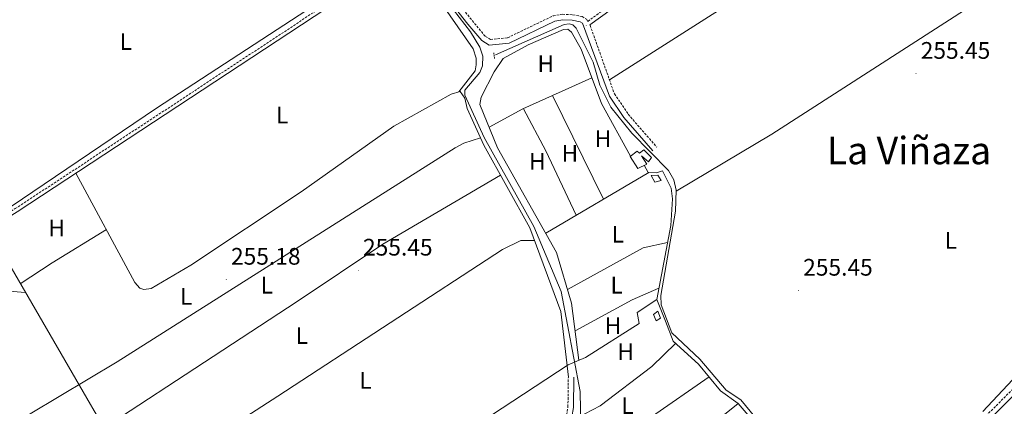
# Model space of a CAD drawing. Units: metres. Extents: x 614544 to 619048, y 4659572 to 4662615.
# Drawn here: x 615816 to 616228, y 4660243 to 4660405 of the extents above; entities that cross this region are included whole.
import ezdxf
from ezdxf.enums import TextEntityAlignment as Align

# ---------------------------------------------------------------- set-up
doc = ezdxf.new("R2010")
doc.units = ezdxf.units.M
doc.header["$MEASUREMENT"] = 0
doc.linetypes.add('TRAZOS', pattern=[0.75, 0.5, -0.25])
doc.linetypes.add('TRAZOSX2', pattern=[1.5, 1, -0.5])
for name, color, linetype, lineweight in [('Carátula', 7, 'Continuous', 5), ('Level 13', 5, 'Continuous', 0), ('Level 15', 1, 'Continuous', 0), ('Level 16', 1, 'Continuous', 13), ('Level 20', 92, 'Continuous', 0), ('Level 21', 19, 'Continuous', 0), ('Level 36', 19, 'Continuous', 40), ('Level 37', 92, 'Continuous', 0), ('Level 41', 19, 'Continuous', 0), ('Level 45', 7, 'Continuous', 0), ('Level 52', 1, 'Continuous', 0), ('Level 7', 1, 'Continuous', 0)]:
    doc.layers.add(name, color=color, linetype=linetype, lineweight=lineweight)
doc.styles.add('Arial', font='ARIAL.TTF', dxfattribs={"height": 0.2})

# ---------------------------------------------------------------- blocks, each defined once
blk = doc.blocks.new('5PATER')
at = {"layer": 'Carátula', "linetype": 'Continuous', "lineweight": 5}
h = blk.add_hatch(color=250, dxfattribs=at)
edge = h.paths.add_edge_path()
edge.add_ellipse((0, 0), major_axis=(-1.33, -1.34), ratio=0.999422, start_angle=0, end_angle=360)

msp = doc.modelspace()

# ---------------------------------------------------------------- linework, layer by layer
at = {"layer": 'Level 13', "color": 5, "linetype": 'Continuous', "lineweight": 0, "ltscale": 0.5}
for points in [[(615962.03, 4660504.02, 254.96), (615951.98, 4660501.39, 255.17), (615938.7, 4660494.17, 255.17), (615924.08, 4660487.67, 255.17), (615881.13, 4660469.33, 255.4), (615852.08, 4660455.91, 255.6), (615811.8, 4660439.31, 255.17), (615767.26, 4660420.59, 255.38), (615753.89, 4660412.13, 255.38), (615752.6, 4660410.45, 255.38), (615752.44, 4660408.54, 255.37), (615766.04, 4660378.98, 255.17), (615781.53, 4660358.06, 255.01), (615797.05, 4660327.93, 254.84), (615802.33, 4660320.16, 254.96), (615872.92, 4660367.81, 254.75), (615954.74, 4660421.28, 254.12), (615960.49, 4660426.43, 254.33), (615970.98, 4660440.1, 254.12)], [(615990.31, 4660418.31, 254.45), (616004.53, 4660399.73, 254.33), (616008.37, 4660393.37, 254.33), (616009.73, 4660389.62, 254.33), (616009.47, 4660385.57, 254.33), (616008.46, 4660382.79, 254.33), (616002.19, 4660375.32, 254.12), (616002.14, 4660373.29, 254.12), (616010.25, 4660355.47, 254.12), (616031, 4660318.21, 254.12), (616042.44, 4660290.95, 254.3), (616050.52, 4660249.06, 254.12), (616050.75, 4660233.77, 254.12), (616053.78, 4660218.58, 254.33)], [(616015.02, 4660390.14, 254.55), (616043.72, 4660402.8, 254.55), (616045.91, 4660403.06, 254.55), (616047.46, 4660402.71, 254.55), (616048.83, 4660401.27, 254.55), (616055.94, 4660387.06, 254.76), (616058.65, 4660377.48, 254.76), (616063.37, 4660368.2, 254.76), (616072.1, 4660357.34, 254.76), (616087.5, 4660341.66, 254.76), (616089.73, 4660337.71, 254.76), (616090.72, 4660333.47, 254.76), (616090.49, 4660324.59, 254.76), (616084.28, 4660289.37, 254.76), (616084.41, 4660285.36, 254.76), (616088.86, 4660273.66, 254.76), (616100.57, 4660262.61, 254.55), (616111.62, 4660249.69, 254.55), (616117.75, 4660245.64, 254.55), (616133.51, 4660226.64, 254.55)], [(616210.99, 4660226.49, 254.96), (616242.67, 4660257.85, 254.96), (616270.89, 4660288.01, 254.45), (616274.19, 4660290.29, 254.13), (616280.32, 4660292.31, 253.92), (616305.01, 4660306.67, 253.69), (616359.14, 4660345.43, 254.13), (616370.83, 4660352.32, 254.13), (616387.56, 4660360.24, 254.13), (616430.55, 4660387.41, 254.28), (616439.67, 4660376.13, 254.28), (616452.24, 4660364.1, 254.28), (616455.37, 4660358.41, 254.49), (616471.93, 4660341.92, 254.28), (616487.34, 4660328.09, 254.28), (616504.49, 4660305.07, 254.28), (616521.29, 4660279.06, 254.4)], [(616219.22, 4660240.77, 254.55), (616233.84, 4660256.2, 254.55)]]:
    msp.add_polyline3d(points, dxfattribs=at)
at = {"layer": 'Level 15', "color": 1, "linetype": 'Continuous', "lineweight": 0}
for points in [[(616071.49, 4660347.52, 256.26), (616074.63, 4660342.45, 256.47), (616078.42, 4660344.38, 256.47), (616076.18, 4660347.87, 256.47), (616079.07, 4660345.3, 256.26), (616080.37, 4660347.14, 256.26), (616077.17, 4660350.34, 256.47), (616075.27, 4660348.98, 256.47), (616074.35, 4660349.79, 256.47), (616071.49, 4660347.52, 256.26)], [(616080.17, 4660339.51, 256.68), (616081.81, 4660336.81, 256.68), (616084.48, 4660337.52, 256.68), (616082.98, 4660339.74, 256.68), (616080.17, 4660339.51, 256.68)], [(616081.16, 4660281.34, 256.47), (616082.34, 4660278.66, 256.47), (616084.08, 4660279.86, 256.47), (616083.06, 4660282.69, 256.47), (616081.16, 4660281.34, 256.47)]]:
    msp.add_polyline3d(points, dxfattribs=at)
at = {"layer": 'Level 16', "color": 1, "linetype": 'Continuous', "lineweight": 13, "ltscale": 0.5}
msp.add_polyline3d([(616100.19, 4660230.81, 256.96), (616116.69, 4660243.99, 255.5), (616135.46, 4660222.3, 255.5), (616133.18, 4660218.78, 255.71)], dxfattribs=at)
at = {"layer": 'Level 20', "color": 92, "linetype": 'Continuous', "lineweight": 0, "ltscale": 0.5}
for points in [[(616036.01, 4660315.36, 255.01), (616079.23, 4660340.9, 256.26), (616082.49, 4660340.66, 256.26), (616085.01, 4660341.53, 256.26), (616088.56, 4660334.27, 256.26), (616089.23, 4660329.73, 256.05)], [(615964.67, 4660206.29, 257.16), (615975.84, 4660214.54, 257.16), (616045.46, 4660260.28, 256.95), (616052.71, 4660263.37, 256.95), (616075.21, 4660277.59, 256.74), (616074.39, 4660282.13, 256.74), (616082.64, 4660287.69, 256.32), (616086.3, 4660278.55, 256.32)]]:
    msp.add_polyline3d(points, dxfattribs=at)
at = {"layer": 'Level 21', "color": 19, "linetype": 'TRAZOSX2', "lineweight": 0}
for points in [[(615732.25, 4660446.51, 258.08), (615732.61, 4660442.98, 258.28), (615732.91, 4660402.99, 257.66), (615736.13, 4660371.21, 257.65), (615739.01, 4660320.81, 257.45), (615742.49, 4660302.56, 257.87), (615748.68, 4660289.1, 257.55), (615750.05, 4660287.97, 257.55), (615751.76, 4660287.62, 257.34), (615756.46, 4660290.12, 257.15), (615781.37, 4660305.71, 255.88), (615813.67, 4660325.68, 255.47), (615948.32, 4660414.17, 255.35), (615960.02, 4660423.12, 255.23), (615972.1, 4660435.91, 255.46), (615972.95, 4660438.25, 255.46), (615972.88, 4660441.83, 255.46), (615972.31, 4660443.87, 255.46), (615962.56, 4660457.02, 255.46), (615960.12, 4660465.41, 255.46), (615959.74, 4660476.36, 255.46), (615960.41, 4660484.75, 255.46), (615963.78, 4660499.59, 255.46), (615965.87, 4660506.37, 255.34)], [(615976.04, 4660442.17, 255.6), (615984.48, 4660432.05, 255.42), (615991.28, 4660422.16, 255.22), (616005.21, 4660404.45, 255.15), (616010.72, 4660397.85, 255), (616012.87, 4660396.55, 255), (616020.06, 4660397.3, 255), (616039.16, 4660406.47, 254.58), (616043.1, 4660407.13, 254.66), (616047.43, 4660406.88, 254.79), (616051.31, 4660406.12, 254.78), (616053.15, 4660405.02, 254.79), (616053.66, 4660404.15, 254.8), (616062.48, 4660410.55, 254.8), (616085.51, 4660424.8, 254.59), (616194.15, 4660490.89, 254.38)], [(616054.52, 4660402.7, 254.8), (616054.64, 4660402.49, 255), (616064.81, 4660373.83, 255), (616070.6, 4660365.23, 254.86), (616082.63, 4660351.41, 254.79)], [(616171.31, 4660195.81, 254.97), (616203.67, 4660221.88, 255.33), (616241.98, 4660260.31, 255.35), (616247.13, 4660266.4, 255.39), (616257.44, 4660283.37, 254.76)], [(615759.26, 4660264.98, 257.22), (615771.26, 4660249.27, 257.45), (615781.86, 4660236.93, 257.45), (615801.53, 4660217.01, 257.45), (615825.7, 4660189.68, 257.45), (615848.22, 4660163.56, 257.45), (615854.93, 4660153.6, 257.45), (615866.44, 4660131.69, 257.45), (615874.48, 4660112.09, 257.45), (615875.69, 4660107.68, 257.62), (615879.03, 4660104.17, 257.24), (615880.75, 4660104.44, 257.24), (615882.96, 4660105.78, 257.24), (615903.47, 4660126.2, 256.23), (615916.33, 4660142.33, 255.57), (615942.96, 4660165.34, 254.94), (615987.83, 4660200.81, 254.73), (616003.31, 4660212.19, 254.73), (616019.31, 4660223.09, 254.73), (616044.13, 4660237.85, 254.94), (616044.79, 4660239.24, 254.94), (616045.34, 4660242.65, 255.15), (616045.51, 4660255.12, 255.15)]]:
    msp.add_polyline3d(points, dxfattribs=at)
at = {"layer": 'Level 21', "color": 19, "linetype": 'Continuous', "lineweight": 0}
for points in [[(616054.52, 4660402.7, 254.8), (616063.42, 4660409.15, 254.8), (616086.39, 4660423.36, 254.59), (616195.03, 4660489.45, 254.38)], [(616080.89, 4660349.9, 254.79), (616068.77, 4660363.83, 254.86), (616062.74, 4660372.78, 255), (616051.46, 4660403.35, 254.79), (616050.47, 4660403.94, 254.78), (616047.14, 4660404.59, 254.79), (616043.23, 4660404.82, 254.66), (616039.86, 4660404.26, 254.58), (616020.69, 4660395.05, 255), (616012.34, 4660394.18, 255), (616009.2, 4660396.09, 255), (616003.42, 4660403, 255.15), (615989.43, 4660420.79, 255.22)], [(615949.22, 4660412.9, 255.35), (615814.51, 4660324.37, 255.47), (615782.2, 4660304.39, 255.88), (615768.1, 4660295.57, 256.6), (615757.47, 4660288.36, 257.01), (615755.22, 4660285.92, 257.22), (615754.27, 4660279.4, 257.22), (615759.26, 4660264.98, 257.22)], [(615879.12, 4660095.24, 257.55), (615879.23, 4660099.3, 257.13), (615890.89, 4660110.38, 256.92), (615905.22, 4660124.63, 256.23), (615918.02, 4660140.7, 255.57), (615944.45, 4660163.53, 254.94), (615989.25, 4660198.95, 254.73), (616004.66, 4660210.28, 254.73), (616020.57, 4660221.12, 254.73), (616045.93, 4660236.21, 254.94), (616047.04, 4660238.54, 254.94), (616047.68, 4660242.45, 255.15), (616047.85, 4660255.09, 255.15)]]:
    msp.add_polyline3d(points, dxfattribs=at)
at = {"layer": 'Level 21', "color": 1, "linetype": 'TRAZOS', "lineweight": 0}
msp.add_polyline3d([(616014.28, 4660390.9, 254.79), (616014.53, 4660388.56, 254.79)], dxfattribs=at)
at = {"layer": 'Level 36', "color": 92, "linetype": 'Continuous', "lineweight": 0}
for points in [[(616062.77, 4660379.59, 255), (616105.81, 4660407.08, 254.16), (616293.97, 4660524.63, 254.47), (616322.9, 4660541.37, 254.58), (616326.81, 4660542.32, 254.61), (616332.97, 4660542.27, 254.33)], [(616338.23, 4660499.8, 254.13), (616343.73, 4660488.42, 254.76), (616344.17, 4660482.86, 254.76), (616335.28, 4660477.44, 254.76), (616310.98, 4660465.17, 254.76), (616307.51, 4660464.47, 254.13), (616304.7, 4660464.59, 255.18), (616302.66, 4660464.02, 255.38), (616229.61, 4660420.53, 254.99), (616130.84, 4660356.91, 254.63), (616090.7, 4660332.95, 254.76)], [(615999.62, 4660374.63, 254.73), (616006.4, 4660383.49, 254.94), (616006.93, 4660385.98, 254.94), (616006.85, 4660388.78, 254.94), (616005.64, 4660392.62, 254.94), (615984.06, 4660423.61, 254.66), (615972.5, 4660434.07, 255.63)], [(616049.94, 4660262.19, 255.05), (616046.82, 4660286.12, 255.05), (616040.55, 4660307.28, 255.05), (616015.88, 4660351.22, 254.84), (616008.44, 4660369.25, 254.84), (616008.99, 4660372.36, 254.84), (616014.37, 4660383.07, 254.84), (616018.14, 4660388.64, 254.84), (616028.69, 4660394.37, 254.84), (616043.55, 4660400.77, 254.63), (616045.26, 4660400.88, 254.63), (616046.79, 4660399.59, 254.63), (616050.91, 4660392.56, 254.84), (616059.39, 4660369.8, 254.93), (616071.63, 4660347.63, 254.84)], [(616012.33, 4660359.81, 255.21), (616026.39, 4660367.45, 255.02), (616055.4, 4660380.5, 254.89)], [(616045.51, 4660255.12, 255.15), (616042.31, 4660282.62, 254.98), (616029.39, 4660317.59, 255.11), (616010.14, 4660352.24, 254.94), (616003.06, 4660367.7, 254.94), (616002.08, 4660371.93, 254.73), (616000.12, 4660374.79, 254.73), (615996.35, 4660373.61, 254.73), (615972.32, 4660360.23, 254.73), (615933.59, 4660332.71, 254.73), (615887.23, 4660302.02, 255.21), (615870.64, 4660292.25, 255.57), (615867.51, 4660291.86, 255.57), (615865.96, 4660292.37, 255.57), (615863.84, 4660294.76, 255.57), (615839.09, 4660340.53, 255.45)], [(616038.81, 4660373.04, 254.96), (616060.25, 4660329.69, 254.75)], [(616026.65, 4660367.57, 255.02), (616036.05, 4660349.92, 254.56), (616048.84, 4660322.95, 255.38)], [(615802.1, 4660224.64, 255.06), (615810.3, 4660232.67, 254.78), (615820, 4660239.73, 254.89), (615856.37, 4660261.58, 254.85), (615998.12, 4660351.19, 254.58), (616001.65, 4660353.11, 254.52), (616008.69, 4660355.41, 254.94)], [(616077.36, 4660343.84, 254.8), (616079.03, 4660340.78, 254.8)], [(616017.08, 4660339.75, 255), (615967.75, 4660310.82, 255.2), (615931.85, 4660286.77, 254.79), (615814.88, 4660210.33, 254.96)], [(616089.23, 4660329.73, 254.8), (616088.41, 4660318.61, 254.8), (616082.64, 4660287.69, 254.59)], [(615802.55, 4660316.97, 256.32), (615860.01, 4660218.07, 255.9), (615871.47, 4660196.9, 255.74), (615883.23, 4660181.26, 255.69)], [(615815.76, 4660294.24, 256.22), (615829.1, 4660303.03, 255.23), (615851.86, 4660316.92, 255.51)], [(615832.45, 4660189, 254.94), (615859.61, 4660207.22, 254.7), (615883.5, 4660221.1, 254.5), (615923.81, 4660247.17, 254.95), (616017.94, 4660308.52, 254.27), (616025.65, 4660312.29, 254.31), (616031.35, 4660312.3, 255.09)], [(616045.15, 4660291.75, 255.05), (616076.87, 4660309.23, 254.14), (616087.09, 4660311.56, 254.75)], [(615871.8, 4660168.64, 255.06), (615870.12, 4660169.93, 254.64), (615867.61, 4660169.37, 254.85), (615859.36, 4660163.98, 254.85), (615856.69, 4660163.27, 255.06), (615854.22, 4660163.95, 255.06), (615841.22, 4660179.56, 255.06), (615825.44, 4660196.53, 254.84), (615807.95, 4660219.38, 255.04), (615803.4, 4660224.03, 255.06), (615791.38, 4660229.64, 255.06), (615776.85, 4660245.86, 255.27), (615771.59, 4660253.04, 255.06), (615773.81, 4660258.29, 255.06), (615776.4, 4660271.02, 255.27), (615778.49, 4660273.31, 255.27), (615794.9, 4660284.17, 255.34), (615805.77, 4660290.32, 255.59), (615809.65, 4660291.21, 255.69), (615817.89, 4660290.57, 255.69)], [(616048.33, 4660274.51, 255.05), (616072.22, 4660287.52, 254.21), (616083.51, 4660292.31, 254.62)], [(616086.3, 4660278.55, 254.86), (616089.51, 4660270.21, 254.86), (616100.08, 4660260.55, 254.86), (616109.24, 4660249.43, 254.65), (616116.69, 4660243.99, 254.65)], [(616090.52, 4660269.29, 254.86), (616080.52, 4660259.62, 254.84), (616058.79, 4660243.13, 254.51), (616045.98, 4660236.31, 254.94)], [(615920.43, 4660106.99, 255.8), (615994.17, 4660175.83, 254.28), (616006.62, 4660185.03, 254.54), (616030.86, 4660200.15, 255.17), (616048.78, 4660208.82, 254.99), (616053.17, 4660213.14, 254.96), (616053.78, 4660218.58, 254.96), (616056.25, 4660221.71, 254.96), (616104.47, 4660255.22, 254.17)]]:
    msp.add_polyline3d(points, dxfattribs=at)
at = {"layer": 'Level 52', "color": 1, "linetype": 'Continuous', "lineweight": 0}
for points in [[(616071.49, 4660347.52, 256.26), (616074.35, 4660349.79, 256.47), (616075.27, 4660348.98, 256.47), (616077.17, 4660350.34, 256.47), (616080.37, 4660347.14, 256.26), (616079.07, 4660345.3, 256.26), (616076.18, 4660347.87, 256.47), (616078.42, 4660344.38, 256.47), (616074.63, 4660342.45, 256.47), (616071.49, 4660347.52, 256.26)], [(616080.17, 4660339.51, 256.68), (616082.98, 4660339.74, 256.68), (616084.48, 4660337.52, 256.68), (616081.81, 4660336.81, 256.68), (616080.17, 4660339.51, 256.68)], [(616081.16, 4660281.34, 256.47), (616083.06, 4660282.69, 256.47), (616084.08, 4660279.86, 256.47), (616082.34, 4660278.66, 256.47), (616081.16, 4660281.34, 256.47)]]:
    msp.add_polyline3d(points, close=True, dxfattribs=at)

# ---------------------------------------------------------------- block references
at = {"layer": 'Level 7', "color": 19, "linetype": 'Continuous', "lineweight": 0, "xscale": 0.09999983015004542, "yscale": 0.09999983015004542}
for p in [(616053, 4660402.46, 255.32), (616191.24, 4660382.29, 255.46), (615957.46, 4660299.84, 255.46), (615902.12, 4660296.03, 255.19), (616141.96, 4660291.43, 255.46)]:
    msp.add_blockref('5PATER', p, dxfattribs=at)

# ---------------------------------------------------------------- texts
at = {"layer": 'Level 37', "color": 92, "linetype": 'Continuous', "lineweight": 0, "style": 'Arial'}
for s, p in [('L', (615860.06, 4660395.68, 255.88)), ('H', (616036.05, 4660386.37, 254.88)), ('L', (615925.56, 4660364.94, 254.93)), ('H', (616060.03, 4660355.04, 254.86)), ('H', (616046.15, 4660348.85, 254.73)), ('H', (616032.5, 4660345.46, 254.68)), ('H', (615831.05, 4660317.58, 255.33)), ('L', (616066.3, 4660314.97, 254.66)), ('L', (616205.81, 4660312.36, 255.4)), ('L', (615919.11, 4660293.63, 254.76)), ('L', (616065.75, 4660293.63, 254.47)), ('L', (615885.29, 4660288.97, 255.14)), ('H', (616064.24, 4660276.68, 254.56)), ('L', (615933.84, 4660272.52, 254.79)), ('H', (616069.54, 4660265.83, 254.79)), ('L', (615960.48, 4660253.75, 254.82)), ('L', (616070.34, 4660243.21, 254.64))]:
    msp.add_text(s, height=7, dxfattribs=at).set_placement(p, align=Align.MIDDLE_CENTER)
at = {"layer": 'Level 41', "color": 19, "linetype": 'Continuous', "lineweight": 0, "style": 'Arial'}
for s, p in [('255.45', (616193.22, 4660386.29, 255.46)), ('255.45', (615959.45, 4660303.84, 255.46)), ('255.18', (615904.11, 4660300.03, 255.19)), ('255.45', (616143.94, 4660295.43, 255.46))]:
    msp.add_text(s, height=7, dxfattribs=at).set_placement(p, align=Align.BOTTOM_LEFT)
at = {"layer": 'Level 45', "color": 19, "linetype": 'Continuous', "lineweight": 0, "style": 'Arial'}
msp.add_text('La Viñaza', height=11.5, dxfattribs=at).set_placement((616188.3, 4660350.03, 255.29), align=Align.MIDDLE_CENTER)

doc.saveas('drawing.dxf')
